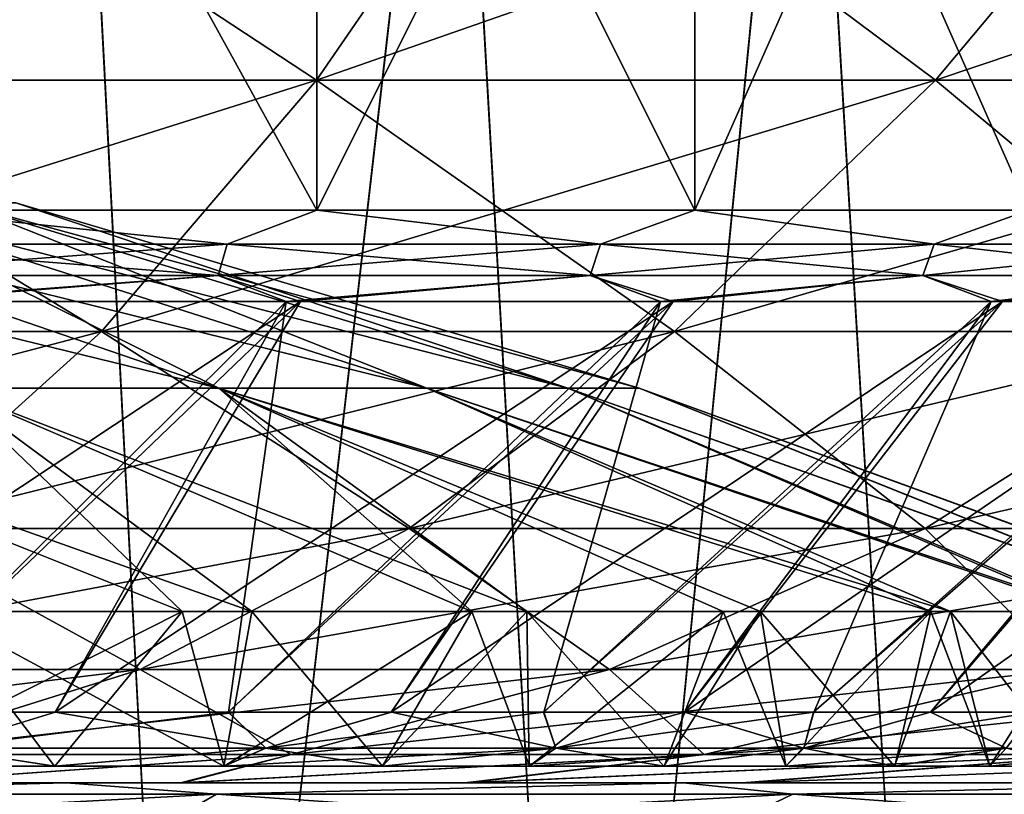
# Model space of a CAD drawing. Units: millimetres. Extents: x 0 to 380, y 0 to 162.
# Drawn here: x 212 to 220, y 30 to 36 of the extents above; entities that cross this region are included whole.
import ezdxf

# ---------------------------------------------------------------- set-up
doc = ezdxf.new("R2010")
doc.units = ezdxf.units.MM
doc.header["$LTSCALE"] = 65.185185
for name, color, linetype in [('10', 7, 'CONTINUOUS'), ('11', 7, 'CONTINUOUS'), ('15', 7, 'CONTINUOUS'), ('16', 7, 'CONTINUOUS'), ('17', 7, 'CONTINUOUS'), ('18', 7, 'CONTINUOUS'), ('22', 7, 'CONTINUOUS'), ('31', 7, 'CONTINUOUS'), ('4', 7, 'CONTINUOUS'), ('5', 7, 'CONTINUOUS'), ('70', 7, 'CONTINUOUS'), ('71', 7, 'CONTINUOUS'), ('9', 7, 'CONTINUOUS')]:
    doc.layers.add(name, color=color, linetype=linetype)

msp = doc.modelspace()

# ---------------------------------------------------------------- linework, layer by layer
at = {"layer": '10', "linetype": 'Continuous'}
for points in [[(210.3758, 30.5905, -268.5048), (211.909, 30.5905, -267.2272), (210.9244, 30.2886, -267.433), (210.3758, 30.5905, -268.5048)], [(211.9106, 30.5905, -217.7669), (210.3776, 30.5905, -216.4891), (210.9244, 30.2886, -217.5595), (211.9106, 30.5905, -217.7669)], [(211.909, 30.5905, -267.2272), (213.3622, 30.5905, -265.8592), (210.9244, 30.2886, -267.433), (211.909, 30.5905, -267.2272)], [(213.3622, 30.5905, -265.8592), (213.6779, 30.2886, -264.8353), (210.9244, 30.2886, -267.433), (213.3622, 30.5905, -265.8592)], [(211.9106, 30.5905, -217.7669), (210.9244, 30.2886, -217.5595), (213.6779, 30.2886, -220.1573), (211.9106, 30.5905, -217.7669)], [(213.3638, 30.5905, -219.1349), (211.9106, 30.5905, -217.7669), (213.6779, 30.2886, -220.1573), (213.3638, 30.5905, -219.1349)], [(213.3622, 30.5905, -265.8592), (214.7301, 30.5905, -264.4061), (213.6779, 30.2886, -264.8353), (213.3622, 30.5905, -265.8592)], [(214.7316, 30.5905, -220.5882), (213.3638, 30.5905, -219.1349), (213.6779, 30.2886, -220.1573), (214.7316, 30.5905, -220.5882)], [(214.7301, 30.5905, -264.4061), (216.0079, 30.5905, -262.873), (213.6779, 30.2886, -264.8353), (214.7301, 30.5905, -264.4061)], [(216.0079, 30.5905, -262.873), (216.1112, 30.2886, -261.9354), (213.6779, 30.2886, -264.8353), (216.0079, 30.5905, -262.873)], [(214.7316, 30.5905, -220.5882), (213.6779, 30.2886, -220.1573), (216.1112, 30.2886, -223.0572), (214.7316, 30.5905, -220.5882)], [(216.0093, 30.5905, -222.1214), (214.7316, 30.5905, -220.5882), (216.1112, 30.2886, -223.0572), (216.0093, 30.5905, -222.1214)], [(216.0079, 30.5905, -262.873), (217.1907, 30.5905, -261.2655), (216.1112, 30.2886, -261.9354), (216.0079, 30.5905, -262.873)], [(217.192, 30.5905, -223.7289), (216.0093, 30.5905, -222.1214), (216.1112, 30.2886, -223.0572), (217.192, 30.5905, -223.7289)], [(217.1907, 30.5905, -261.2655), (218.2743, 30.5905, -259.5896), (216.1112, 30.2886, -261.9354), (217.1907, 30.5905, -261.2655)], [(218.2743, 30.5905, -259.5896), (218.1914, 30.2886, -258.7726), (216.1112, 30.2886, -261.9354), (218.2743, 30.5905, -259.5896)], [(217.192, 30.5905, -223.7289), (216.1112, 30.2886, -223.0572), (218.1914, 30.2886, -226.22), (217.192, 30.5905, -223.7289)], [(218.2755, 30.5905, -225.4049), (217.192, 30.5905, -223.7289), (218.1914, 30.2886, -226.22), (218.2755, 30.5905, -225.4049)], [(218.2743, 30.5905, -259.5896), (219.2548, 30.5905, -257.8513), (218.1914, 30.2886, -258.7726), (218.2743, 30.5905, -259.5896)], [(219.2548, 30.5905, -257.8513), (220.1285, 30.5905, -256.0569), (218.1914, 30.2886, -258.7726), (219.2548, 30.5905, -257.8513)], [(220.1285, 30.5905, -256.0569), (219.8904, 30.2886, -255.3897), (218.1914, 30.2886, -258.7726), (220.1285, 30.5905, -256.0569)], [(219.2558, 30.5905, -227.1433), (218.2755, 30.5905, -225.4049), (218.1914, 30.2886, -226.22), (219.2558, 30.5905, -227.1433)], [(219.2558, 30.5905, -227.1433), (218.1914, 30.2886, -226.22), (219.8904, 30.2886, -229.6028), (219.2558, 30.5905, -227.1433)], [(220.1294, 30.5905, -228.9377), (219.2558, 30.5905, -227.1433), (219.8904, 30.2886, -229.6028), (220.1294, 30.5905, -228.9377)], [(211.9051, 30.1372, -265.8236), (210.3972, 30.1372, -267.153), (210.9244, 30.2886, -267.433), (211.9051, 30.1372, -265.8236)], [(210.3989, 30.1372, -217.8409), (211.9067, 30.1372, -219.1704), (210.9244, 30.2886, -217.5595), (210.3989, 30.1372, -217.8409)], [(213.6779, 30.2886, -264.8353), (211.9051, 30.1372, -265.8236), (210.9244, 30.2886, -267.433), (213.6779, 30.2886, -264.8353)], [(210.9244, 30.2886, -217.5595), (211.9067, 30.1372, -219.1704), (213.6779, 30.2886, -220.1573), (210.9244, 30.2886, -217.5595)], [(213.3266, 30.1372, -264.4022), (211.9051, 30.1372, -265.8236), (213.6779, 30.2886, -264.8353), (213.3266, 30.1372, -264.4022)], [(211.9067, 30.1372, -219.1704), (213.3281, 30.1372, -220.5919), (213.6779, 30.2886, -220.1573), (211.9067, 30.1372, -219.1704)], [(214.656, 30.1372, -262.8943), (213.3266, 30.1372, -264.4022), (216.1112, 30.2886, -261.9354), (214.656, 30.1372, -262.8943)], [(216.1112, 30.2886, -261.9354), (213.3266, 30.1372, -264.4022), (213.6779, 30.2886, -264.8353), (216.1112, 30.2886, -261.9354)], [(213.3281, 30.1372, -220.5919), (214.6574, 30.1372, -222.0999), (213.6779, 30.2886, -220.1573), (213.3281, 30.1372, -220.5919)], [(213.6779, 30.2886, -220.1573), (214.6574, 30.1372, -222.0999), (216.1112, 30.2886, -223.0572), (213.6779, 30.2886, -220.1573)], [(215.8882, 30.1372, -261.3059), (214.656, 30.1372, -262.8943), (216.1112, 30.2886, -261.9354), (215.8882, 30.1372, -261.3059)], [(214.6574, 30.1372, -222.0999), (215.8894, 30.1372, -223.6884), (216.1112, 30.2886, -223.0572), (214.6574, 30.1372, -222.0999)], [(217.0181, 30.1372, -259.6433), (215.8882, 30.1372, -261.3059), (218.1914, 30.2886, -258.7726), (217.0181, 30.1372, -259.6433)], [(218.1914, 30.2886, -258.7726), (215.8882, 30.1372, -261.3059), (216.1112, 30.2886, -261.9354), (218.1914, 30.2886, -258.7726)], [(215.8894, 30.1372, -223.6884), (217.0193, 30.1372, -225.3511), (216.1112, 30.2886, -223.0572), (215.8894, 30.1372, -223.6884)], [(216.1112, 30.2886, -223.0572), (217.0193, 30.1372, -225.3511), (218.1914, 30.2886, -226.22), (216.1112, 30.2886, -223.0572)], [(218.0415, 30.1372, -257.913), (217.0181, 30.1372, -259.6433), (218.1914, 30.2886, -258.7726), (218.0415, 30.1372, -257.913)], [(217.0193, 30.1372, -225.3511), (218.0425, 30.1372, -227.0814), (218.1914, 30.2886, -226.22), (217.0193, 30.1372, -225.3511)], [(218.9541, 30.1372, -256.1219), (218.0415, 30.1372, -257.913), (219.8904, 30.2886, -255.3897), (218.9541, 30.1372, -256.1219)], [(219.8904, 30.2886, -255.3897), (218.0415, 30.1372, -257.913), (218.1914, 30.2886, -258.7726), (219.8904, 30.2886, -255.3897)], [(218.0425, 30.1372, -227.0814), (218.9551, 30.1372, -228.8726), (218.1914, 30.2886, -226.22), (218.0425, 30.1372, -227.0814)], [(218.1914, 30.2886, -226.22), (218.9551, 30.1372, -228.8726), (219.8904, 30.2886, -229.6028), (218.1914, 30.2886, -226.22)], [(219.7525, 30.1372, -254.277), (218.9541, 30.1372, -256.1219), (219.8904, 30.2886, -255.3897), (219.7525, 30.1372, -254.277)], [(218.9551, 30.1372, -228.8726), (219.7533, 30.1372, -230.7176), (219.8904, 30.2886, -229.6028), (218.9551, 30.1372, -228.8726)], [(220.4335, 30.1372, -252.3857), (219.7525, 30.1372, -254.277), (221.1851, 30.2886, -251.8325), (220.4335, 30.1372, -252.3857)], [(221.1851, 30.2886, -251.8325), (219.7525, 30.1372, -254.277), (219.8904, 30.2886, -255.3897), (221.1851, 30.2886, -251.8325)], [(219.7533, 30.1372, -230.7176), (220.4342, 30.1372, -232.609), (219.8904, 30.2886, -229.6028), (219.7533, 30.1372, -230.7176)]]:
    msp.add_3dface(points, dxfattribs=at)
at = {"layer": '11', "linetype": 'Continuous'}
for points in [[(212.9749, 31.4372, -220.2218), (210.3989, 30.1372, -217.8409), (210.2586, 31.4372, -217.7256), (212.9749, 31.4372, -220.2218)], [(210.3972, 30.1372, -267.153), (211.9051, 30.1372, -265.8236), (210.9167, 31.4372, -266.7139), (210.3972, 30.1372, -267.153)], [(211.9067, 30.1372, -219.1704), (210.3989, 30.1372, -217.8409), (212.9749, 31.4372, -220.2218), (211.9067, 30.1372, -219.1704)], [(211.9051, 30.1372, -265.8236), (213.3266, 30.1372, -264.4022), (210.9167, 31.4372, -266.7139), (211.9051, 30.1372, -265.8236)], [(210.9167, 31.4372, -266.7139), (213.3266, 30.1372, -264.4022), (213.5594, 31.4372, -264.1516), (210.9167, 31.4372, -266.7139)], [(213.3281, 30.1372, -220.5919), (211.9067, 30.1372, -219.1704), (212.9749, 31.4372, -220.2218), (213.3281, 30.1372, -220.5919)], [(215.4059, 31.4372, -223.0402), (213.3281, 30.1372, -220.5919), (212.9749, 31.4372, -220.2218), (215.4059, 31.4372, -223.0402)], [(213.3266, 30.1372, -264.4022), (214.656, 30.1372, -262.8943), (213.5594, 31.4372, -264.1516), (213.3266, 30.1372, -264.4022)], [(214.6574, 30.1372, -222.0999), (213.3281, 30.1372, -220.5919), (215.4059, 31.4372, -223.0402), (214.6574, 30.1372, -222.0999)], [(213.5594, 31.4372, -264.1516), (214.656, 30.1372, -262.8943), (215.8686, 31.4372, -261.3328), (213.5594, 31.4372, -264.1516)], [(214.656, 30.1372, -262.8943), (215.8882, 30.1372, -261.3059), (215.8686, 31.4372, -261.3328), (214.656, 30.1372, -262.8943)], [(215.8894, 30.1372, -223.6884), (214.6574, 30.1372, -222.0999), (215.4059, 31.4372, -223.0402), (215.8894, 30.1372, -223.6884)], [(217.5142, 31.4372, -226.157), (215.8894, 30.1372, -223.6884), (215.4059, 31.4372, -223.0402), (217.5142, 31.4372, -226.157)], [(215.8882, 30.1372, -261.3059), (217.0181, 30.1372, -259.6433), (215.8686, 31.4372, -261.3328), (215.8882, 30.1372, -261.3059)], [(215.8686, 31.4372, -261.3328), (217.0181, 30.1372, -259.6433), (217.8289, 31.4372, -258.2934), (215.8686, 31.4372, -261.3328)], [(217.0193, 30.1372, -225.3511), (215.8894, 30.1372, -223.6884), (217.5142, 31.4372, -226.157), (217.0193, 30.1372, -225.3511)], [(217.0181, 30.1372, -259.6433), (218.0415, 30.1372, -257.913), (217.8289, 31.4372, -258.2934), (217.0181, 30.1372, -259.6433)], [(218.0425, 30.1372, -227.0814), (217.0193, 30.1372, -225.3511), (217.5142, 31.4372, -226.157), (218.0425, 30.1372, -227.0814)], [(219.2574, 31.4372, -229.5345), (218.0425, 30.1372, -227.0814), (217.5142, 31.4372, -226.157), (219.2574, 31.4372, -229.5345)], [(218.0415, 30.1372, -257.913), (218.9541, 30.1372, -256.1219), (217.8289, 31.4372, -258.2934), (218.0415, 30.1372, -257.913)], [(217.8289, 31.4372, -258.2934), (218.9541, 30.1372, -256.1219), (219.4226, 31.4372, -255.0785), (217.8289, 31.4372, -258.2934)], [(218.9551, 30.1372, -228.8726), (218.0425, 30.1372, -227.0814), (219.2574, 31.4372, -229.5345), (218.9551, 30.1372, -228.8726)], [(218.9541, 30.1372, -256.1219), (219.7525, 30.1372, -254.277), (219.4226, 31.4372, -255.0785), (218.9541, 30.1372, -256.1219)], [(219.7533, 30.1372, -230.7176), (218.9551, 30.1372, -228.8726), (219.2574, 31.4372, -229.5345), (219.7533, 30.1372, -230.7176)], [(220.5744, 31.4372, -233.0513), (219.7533, 30.1372, -230.7176), (219.2574, 31.4372, -229.5345), (220.5744, 31.4372, -233.0513)], [(219.7525, 30.1372, -254.277), (220.4335, 30.1372, -252.3857), (219.4226, 31.4372, -255.0785), (219.7525, 30.1372, -254.277)], [(219.4226, 31.4372, -255.0785), (220.4335, 30.1372, -252.3857), (220.6295, 31.4372, -251.761), (219.4226, 31.4372, -255.0785)], [(220.4342, 30.1372, -232.609), (219.7533, 30.1372, -230.7176), (220.5744, 31.4372, -233.0513), (220.4342, 30.1372, -232.609)]]:
    msp.add_3dface(points, dxfattribs=at)
at = {"layer": '15', "linetype": 'Continuous'}
for points in [[(211.0209, 33.308, -259.2597), (213.2845, 33.308, -255.9395), (206.9191, 34.8641, -255.9887), (211.0209, 33.308, -259.2597)], [(206.9191, 34.8641, -255.9887), (213.2845, 33.308, -255.9395), (208.7411, 34.8641, -253.3164), (206.9191, 34.8641, -255.9887)], [(213.2845, 33.308, -255.9395), (215.0281, 33.308, -252.319), (208.7411, 34.8641, -253.3164), (213.2845, 33.308, -255.9395)], [(208.7411, 34.8641, -253.3164), (215.0281, 33.308, -252.319), (210.1444, 34.8641, -250.4023), (208.7411, 34.8641, -253.3164)], [(213.2845, 33.308, -229.053), (211.0209, 33.308, -225.7328), (208.7411, 34.8641, -231.6762), (213.2845, 33.308, -229.053)], [(210.1444, 34.8641, -234.5902), (213.2845, 33.308, -229.053), (208.7411, 34.8641, -231.6762), (210.1444, 34.8641, -234.5902)], [(215.0281, 33.308, -252.319), (216.2125, 33.308, -248.4791), (210.1444, 34.8641, -250.4023), (215.0281, 33.308, -252.319)], [(210.1444, 34.8641, -250.4023), (216.2125, 33.308, -248.4791), (211.0977, 34.8641, -247.3117), (210.1444, 34.8641, -250.4023)], [(215.0281, 33.308, -232.6735), (213.2845, 33.308, -229.053), (210.1444, 34.8641, -234.5902), (215.0281, 33.308, -232.6735)], [(211.0977, 34.8641, -237.6809), (215.0281, 33.308, -232.6735), (210.1444, 34.8641, -234.5902), (211.0977, 34.8641, -237.6809)], [(216.2125, 33.308, -248.4791), (216.8114, 33.308, -244.5055), (211.0977, 34.8641, -247.3117), (216.2125, 33.308, -248.4791)], [(211.0977, 34.8641, -247.3117), (216.8114, 33.308, -244.5055), (211.5798, 34.8641, -244.1134), (211.0977, 34.8641, -247.3117)], [(216.2125, 33.308, -236.5135), (215.0281, 33.308, -232.6735), (211.0977, 34.8641, -237.6809), (216.2125, 33.308, -236.5135)], [(211.5798, 34.8641, -240.8791), (216.2125, 33.308, -236.5135), (211.0977, 34.8641, -237.6809), (211.5798, 34.8641, -240.8791)], [(216.8114, 33.308, -244.5055), (216.8114, 33.308, -240.4871), (211.5798, 34.8641, -244.1134), (216.8114, 33.308, -244.5055)], [(216.8114, 33.308, -240.4871), (216.2125, 33.308, -236.5135), (211.5798, 34.8641, -240.8791), (216.8114, 33.308, -240.4871)], [(211.5798, 34.8641, -244.1134), (216.8114, 33.308, -240.4871), (211.5798, 34.8641, -240.8791), (211.5798, 34.8641, -244.1134)], [(210.9167, 31.4372, -266.7139), (213.5594, 31.4372, -264.1516), (208.2876, 33.308, -262.2055), (210.9167, 31.4372, -266.7139)], [(208.2876, 33.308, -262.2055), (213.5594, 31.4372, -264.1516), (211.0209, 33.308, -259.2597), (208.2876, 33.308, -262.2055)], [(212.9749, 31.4372, -220.2218), (210.2586, 31.4372, -217.7256), (208.2876, 33.308, -222.7871), (212.9749, 31.4372, -220.2218)], [(211.0209, 33.308, -225.7328), (212.9749, 31.4372, -220.2218), (208.2876, 33.308, -222.7871), (211.0209, 33.308, -225.7328)], [(213.5594, 31.4372, -264.1516), (215.8686, 31.4372, -261.3328), (211.0209, 33.308, -259.2597), (213.5594, 31.4372, -264.1516)], [(211.0209, 33.308, -259.2597), (215.8686, 31.4372, -261.3328), (213.2845, 33.308, -255.9395), (211.0209, 33.308, -259.2597)], [(215.4059, 31.4372, -223.0402), (212.9749, 31.4372, -220.2218), (211.0209, 33.308, -225.7328), (215.4059, 31.4372, -223.0402)], [(213.2845, 33.308, -229.053), (215.4059, 31.4372, -223.0402), (211.0209, 33.308, -225.7328), (213.2845, 33.308, -229.053)], [(215.8686, 31.4372, -261.3328), (217.8289, 31.4372, -258.2934), (213.2845, 33.308, -255.9395), (215.8686, 31.4372, -261.3328)], [(217.8289, 31.4372, -258.2934), (219.4226, 31.4372, -255.0785), (213.2845, 33.308, -255.9395), (217.8289, 31.4372, -258.2934)], [(213.2845, 33.308, -255.9395), (219.4226, 31.4372, -255.0785), (215.0281, 33.308, -252.319), (213.2845, 33.308, -255.9395)], [(219.2574, 31.4372, -229.5345), (217.5142, 31.4372, -226.157), (213.2845, 33.308, -229.053), (219.2574, 31.4372, -229.5345)], [(215.0281, 33.308, -232.6735), (219.2574, 31.4372, -229.5345), (213.2845, 33.308, -229.053), (215.0281, 33.308, -232.6735)], [(217.5142, 31.4372, -226.157), (215.4059, 31.4372, -223.0402), (213.2845, 33.308, -229.053), (217.5142, 31.4372, -226.157)], [(219.4226, 31.4372, -255.0785), (220.6295, 31.4372, -251.761), (215.0281, 33.308, -252.319), (219.4226, 31.4372, -255.0785)], [(215.0281, 33.308, -252.319), (220.6295, 31.4372, -251.761), (216.2125, 33.308, -248.4791), (215.0281, 33.308, -252.319)], [(220.5744, 31.4372, -233.0513), (219.2574, 31.4372, -229.5345), (215.0281, 33.308, -232.6735), (220.5744, 31.4372, -233.0513)], [(216.2125, 33.308, -236.5135), (220.5744, 31.4372, -233.0513), (215.0281, 33.308, -232.6735), (216.2125, 33.308, -236.5135)], [(220.6295, 31.4372, -251.761), (221.5044, 31.4372, -248.1064), (216.2125, 33.308, -248.4791), (220.6295, 31.4372, -251.761)], [(216.2125, 33.308, -248.4791), (221.5044, 31.4372, -248.1064), (216.8114, 33.308, -244.5055), (216.2125, 33.308, -248.4791)], [(221.5113, 31.4372, -236.9253), (220.5744, 31.4372, -233.0513), (216.2125, 33.308, -236.5135), (221.5113, 31.4372, -236.9253)], [(216.8114, 33.308, -240.4871), (221.5113, 31.4372, -236.9253), (216.2125, 33.308, -236.5135), (216.8114, 33.308, -240.4871)], [(221.5044, 31.4372, -248.1064), (221.9411, 31.4372, -244.4369), (216.8114, 33.308, -244.5055), (221.5044, 31.4372, -248.1064)], [(221.9411, 31.4372, -244.4369), (221.9504, 31.4372, -240.7159), (216.8114, 33.308, -244.5055), (221.9411, 31.4372, -244.4369)], [(221.9504, 31.4372, -240.7159), (221.5113, 31.4372, -236.9253), (216.8114, 33.308, -240.4871), (221.9504, 31.4372, -240.7159)], [(216.8114, 33.308, -244.5055), (221.9504, 31.4372, -240.7159), (216.8114, 33.308, -240.4871), (216.8114, 33.308, -244.5055)]]:
    msp.add_3dface(points, dxfattribs=at)
at = {"layer": '16', "linetype": 'Continuous'}
for points in [[(212.0024, 30, -303.2938), (206.6387, 30, -304.9738), (210.534, 30, -349.7373), (212.0024, 30, -303.2938)], [(212.9827, 30, -348.7558), (212.0024, 30, -303.2938), (210.534, 30, -349.7373), (212.9827, 30, -348.7558)], [(217.1799, 30, -301.1612), (212.0024, 30, -303.2938), (215.3781, 30, -347.6686), (217.1799, 30, -301.1612)], [(215.3781, 30, -347.6686), (212.0024, 30, -303.2938), (212.9827, 30, -348.7558), (215.3781, 30, -347.6686)], [(217.7152, 30, -346.4765), (217.1799, 30, -301.1612), (215.3781, 30, -347.6686), (217.7152, 30, -346.4765)], [(222.177, 30, -298.5769), (217.1799, 30, -301.1612), (220.0083, 30, -345.1729), (222.177, 30, -298.5769)], [(220.0083, 30, -345.1729), (217.1799, 30, -301.1612), (217.7152, 30, -346.4765), (220.0083, 30, -345.1729)]]:
    msp.add_3dface(points, dxfattribs=at)
at = {"layer": '17', "linetype": 'Continuous'}
for points in [[(206.6395, 30, -180.019), (212.0032, 30, -181.6991), (208.0512, 30, -134.3859), (206.6395, 30, -180.019)], [(208.0512, 30, -134.3859), (212.0032, 30, -181.6991), (210.5264, 30, -135.252), (208.0512, 30, -134.3859)], [(210.5264, 30, -135.252), (212.0032, 30, -181.6991), (212.9632, 30, -136.2282), (210.5264, 30, -135.252)], [(212.0032, 30, -181.6991), (217.1806, 30, -183.8316), (212.9632, 30, -136.2282), (212.0032, 30, -181.6991)], [(212.9632, 30, -136.2282), (217.1806, 30, -183.8316), (215.3471, 30, -137.309), (212.9632, 30, -136.2282)], [(215.3471, 30, -137.309), (217.1806, 30, -183.8316), (217.6736, 30, -138.4936), (215.3471, 30, -137.309)], [(217.1806, 30, -183.8316), (222.1776, 30, -186.416), (217.6736, 30, -138.4936), (217.1806, 30, -183.8316)], [(217.6736, 30, -138.4936), (222.1776, 30, -186.416), (219.956, 30, -139.788), (217.6736, 30, -138.4936)]]:
    msp.add_3dface(points, dxfattribs=at)
at = {"layer": '18', "linetype": 'Continuous'}
for points in [[(206.6387, 30, -304.9738), (212.0024, 30, -303.2938), (208.2652, 29.9027, -303.0674), (206.6387, 30, -304.9738)], [(208.2652, 29.9027, -303.0674), (212.0024, 30, -303.2938), (213.2639, 29.9027, -301.3288), (208.2652, 29.9027, -303.0674)], [(212.0024, 30, -303.2938), (217.1799, 30, -301.1612), (213.2639, 29.9027, -301.3288), (212.0024, 30, -303.2938)], [(213.2639, 29.9027, -301.3288), (217.1799, 30, -301.1612), (218.0999, 29.9027, -299.1785), (213.2639, 29.9027, -301.3288)], [(217.1799, 30, -301.1612), (222.177, 30, -298.5769), (218.0999, 29.9027, -299.1785), (217.1799, 30, -301.1612)], [(218.0999, 29.9027, -299.1785), (222.177, 30, -298.5769), (222.7392, 29.9027, -296.6316), (218.0999, 29.9027, -299.1785)], [(208.2652, 29.9027, -303.0674), (213.2639, 29.9027, -301.3288), (207.8708, 29.6122, -301.7596), (208.2652, 29.9027, -303.0674)], [(213.2639, 29.9027, -301.3288), (212.7616, 29.6122, -300.0586), (207.8708, 29.6122, -301.7596), (213.2639, 29.9027, -301.3288)], [(213.2639, 29.9027, -301.3288), (218.0999, 29.9027, -299.1785), (212.7616, 29.6122, -300.0586), (213.2639, 29.9027, -301.3288)], [(218.0999, 29.9027, -299.1785), (217.4932, 29.6122, -297.9547), (212.7616, 29.6122, -300.0586), (218.0999, 29.9027, -299.1785)], [(218.0999, 29.9027, -299.1785), (222.7392, 29.9027, -296.6316), (217.4932, 29.6122, -297.9547), (218.0999, 29.9027, -299.1785)], [(222.7392, 29.9027, -296.6316), (222.0323, 29.6122, -295.4627), (217.4932, 29.6122, -297.9547), (222.7392, 29.9027, -296.6316)]]:
    msp.add_3dface(points, dxfattribs=at)
at = {"layer": '22', "linetype": 'Continuous'}
for points in [[(206.6395, 30, -180.019), (208.2652, 29.9027, -181.9251), (212.0032, 30, -181.6991), (206.6395, 30, -180.019)], [(208.2652, 29.9027, -181.9251), (213.2639, 29.9027, -183.6637), (212.0032, 30, -181.6991), (208.2652, 29.9027, -181.9251)], [(212.0032, 30, -181.6991), (213.2639, 29.9027, -183.6637), (217.1806, 30, -183.8316), (212.0032, 30, -181.6991)], [(213.2639, 29.9027, -183.6637), (218.0999, 29.9027, -185.814), (217.1806, 30, -183.8316), (213.2639, 29.9027, -183.6637)], [(217.1806, 30, -183.8316), (218.0999, 29.9027, -185.814), (222.1776, 30, -186.416), (217.1806, 30, -183.8316)], [(218.0999, 29.9027, -185.814), (222.7391, 29.9027, -188.361), (222.1776, 30, -186.416), (218.0999, 29.9027, -185.814)], [(208.2652, 29.9027, -181.9251), (207.8708, 29.6122, -183.233), (212.7616, 29.6122, -184.934), (208.2652, 29.9027, -181.9251)], [(213.2639, 29.9027, -183.6637), (208.2652, 29.9027, -181.9251), (212.7616, 29.6122, -184.934), (213.2639, 29.9027, -183.6637)], [(213.2639, 29.9027, -183.6637), (212.7616, 29.6122, -184.934), (217.4932, 29.6122, -187.0379), (213.2639, 29.9027, -183.6637)], [(218.0999, 29.9027, -185.814), (213.2639, 29.9027, -183.6637), (217.4932, 29.6122, -187.0379), (218.0999, 29.9027, -185.814)], [(218.0999, 29.9027, -185.814), (217.4932, 29.6122, -187.0379), (222.0323, 29.6122, -189.5299), (218.0999, 29.9027, -185.814)], [(222.7391, 29.9027, -188.361), (218.0999, 29.9027, -185.814), (222.0323, 29.6122, -189.5299), (222.7391, 29.9027, -188.361)]]:
    msp.add_3dface(points, dxfattribs=at)
at = {"layer": '31', "linetype": 'Continuous'}
for points in [[(208.6833, 41.0019, -205.4398), (212.0585, 41.0019, -207.3442), (209.563, 22, -205.8965), (208.6833, 41.0019, -205.4398)], [(212.0625, 41.0019, -277.6459), (208.6873, 41.0019, -279.5508), (209.563, 22, -279.096), (212.0625, 41.0019, -277.6459)], [(213.0562, 22, -277.0023), (212.0625, 41.0019, -277.6459), (209.563, 22, -279.096), (213.0562, 22, -277.0023)], [(209.563, 22, -205.8965), (212.0585, 41.0019, -207.3442), (213.0562, 22, -207.9903), (209.563, 22, -205.8965)], [(212.0585, 41.0019, -207.3442), (215.2415, 41.0019, -209.5552), (213.0562, 22, -207.9903), (212.0585, 41.0019, -207.3442)], [(215.2452, 41.0019, -275.4346), (212.0625, 41.0019, -277.6459), (213.0562, 22, -277.0023), (215.2452, 41.0019, -275.4346)], [(216.3273, 22, -274.5762), (215.2452, 41.0019, -275.4346), (213.0562, 22, -277.0023), (216.3273, 22, -274.5762)], [(213.0562, 22, -207.9903), (215.2415, 41.0019, -209.5552), (216.3273, 22, -210.4163), (213.0562, 22, -207.9903)], [(215.2415, 41.0019, -209.5552), (218.2044, 41.0019, -212.0536), (216.3273, 22, -210.4163), (215.2415, 41.0019, -209.5552)], [(218.2077, 41.0019, -272.936), (215.2452, 41.0019, -275.4346), (216.3273, 22, -274.5762), (218.2077, 41.0019, -272.936)], [(219.3449, 22, -271.8412), (218.2077, 41.0019, -272.936), (216.3273, 22, -274.5762), (219.3449, 22, -271.8412)], [(216.3273, 22, -210.4163), (218.2044, 41.0019, -212.0536), (219.3449, 22, -213.1513), (216.3273, 22, -210.4163)], [(218.2044, 41.0019, -212.0536), (220.9214, 41.0019, -214.8175), (219.3449, 22, -213.1513), (218.2044, 41.0019, -212.0536)], [(220.9241, 41.0019, -270.1721), (218.2077, 41.0019, -272.936), (219.3449, 22, -271.8412), (220.9241, 41.0019, -270.1721)], [(222.0799, 22, -268.8236), (220.9241, 41.0019, -270.1721), (219.3449, 22, -271.8412), (222.0799, 22, -268.8236)], [(219.3449, 22, -213.1513), (220.9214, 41.0019, -214.8175), (222.0799, 22, -216.169), (219.3449, 22, -213.1513)]]:
    msp.add_3dface(points, dxfattribs=at)
at = {"layer": '4', "linetype": 'Continuous'}
for points in [[(210.6066, 41.1372, -273.8271), (214.1045, 41.1372, -271.2229), (210.6066, 34.8032, -273.8271), (210.6066, 41.1372, -273.8271)], [(210.6066, 34.8032, -273.8271), (214.1045, 41.1372, -271.2229), (214.1045, 34.8032, -271.2229), (210.6066, 34.8032, -273.8271)], [(214.1045, 41.1372, -213.7696), (210.6066, 41.1372, -211.1655), (214.1045, 34.8032, -213.7696), (214.1045, 41.1372, -213.7696)], [(214.1045, 34.8032, -213.7696), (210.6066, 41.1372, -211.1655), (210.6066, 34.8032, -211.1655), (214.1045, 34.8032, -213.7696)], [(214.1045, 41.1372, -271.2229), (217.2765, 41.1372, -268.2303), (214.1045, 34.8032, -271.2229), (214.1045, 41.1372, -271.2229)], [(214.1045, 34.8032, -271.2229), (217.2765, 41.1372, -268.2303), (217.2765, 34.8032, -268.2303), (214.1045, 34.8032, -271.2229)], [(217.2765, 41.1372, -216.7622), (214.1045, 41.1372, -213.7696), (217.2765, 34.8032, -216.7622), (217.2765, 41.1372, -216.7622)], [(217.2765, 34.8032, -216.7622), (214.1045, 41.1372, -213.7696), (214.1045, 34.8032, -213.7696), (217.2765, 34.8032, -216.7622)], [(217.2765, 41.1372, -268.2303), (220.0796, 41.1372, -264.8897), (217.2765, 34.8032, -268.2303), (217.2765, 41.1372, -268.2303)], [(217.2765, 34.8032, -268.2303), (220.0796, 41.1372, -264.8897), (220.0796, 34.8032, -264.8897), (217.2765, 34.8032, -268.2303)], [(220.0796, 41.1372, -220.1028), (217.2765, 41.1372, -216.7622), (220.0796, 34.8032, -220.1028), (220.0796, 41.1372, -220.1028)], [(220.0796, 34.8032, -220.1028), (217.2765, 41.1372, -216.7622), (217.2765, 34.8032, -216.7622), (220.0796, 34.8032, -220.1028)]]:
    msp.add_3dface(points, dxfattribs=at)
at = {"layer": '5', "linetype": 'Continuous'}
for points in [[(209.9289, 34.5165, -274.2129), (210.6066, 34.8032, -273.8271), (213.3547, 34.5165, -271.7822), (209.9289, 34.5165, -274.2129)], [(213.3547, 34.5165, -213.2104), (210.6066, 34.8032, -211.1655), (209.9289, 34.5165, -210.7797), (213.3547, 34.5165, -213.2104)], [(210.6066, 34.8032, -273.8271), (214.1045, 34.8032, -271.2229), (213.3547, 34.5165, -271.7822), (210.6066, 34.8032, -273.8271)], [(214.1045, 34.8032, -213.7696), (210.6066, 34.8032, -211.1655), (213.3547, 34.5165, -213.2104), (214.1045, 34.8032, -213.7696)], [(213.3547, 34.5165, -271.7822), (214.1045, 34.8032, -271.2229), (216.4868, 34.5165, -268.9831), (213.3547, 34.5165, -271.7822)], [(216.4868, 34.5165, -216.0094), (214.1045, 34.8032, -213.7696), (213.3547, 34.5165, -213.2104), (216.4868, 34.5165, -216.0094)], [(214.1045, 34.8032, -271.2229), (217.2765, 34.8032, -268.2303), (216.4868, 34.5165, -268.9831), (214.1045, 34.8032, -271.2229)], [(217.2765, 34.8032, -216.7622), (214.1045, 34.8032, -213.7696), (216.4868, 34.5165, -216.0094), (217.2765, 34.8032, -216.7622)], [(216.4868, 34.5165, -268.9831), (217.2765, 34.8032, -268.2303), (219.2859, 34.5165, -265.851), (216.4868, 34.5165, -268.9831)], [(219.2859, 34.5165, -219.1416), (217.2765, 34.8032, -216.7622), (216.4868, 34.5165, -216.0094), (219.2859, 34.5165, -219.1416)], [(217.2765, 34.8032, -268.2303), (220.0796, 34.8032, -264.8897), (219.2859, 34.5165, -265.851), (217.2765, 34.8032, -268.2303)], [(220.0796, 34.8032, -220.1028), (217.2765, 34.8032, -216.7622), (219.2859, 34.5165, -219.1416), (220.0796, 34.8032, -220.1028)], [(219.2859, 34.5165, -265.851), (220.0796, 34.8032, -264.8897), (221.7166, 34.5165, -262.4252), (219.2859, 34.5165, -265.851)], [(221.7166, 34.5165, -222.5674), (220.0796, 34.8032, -220.1028), (219.2859, 34.5165, -219.1416), (221.7166, 34.5165, -222.5674)], [(209.9289, 34.5165, -274.2129), (213.3547, 34.5165, -271.7822), (209.8637, 34.2537, -274.1092), (209.9289, 34.5165, -274.2129)], [(213.3547, 34.5165, -271.7822), (213.2783, 34.2537, -271.6864), (209.8637, 34.2537, -274.1092), (213.3547, 34.5165, -271.7822)], [(209.9289, 34.5165, -210.7797), (209.8637, 34.2537, -210.8834), (213.2783, 34.2537, -213.3062), (209.9289, 34.5165, -210.7797)], [(213.3547, 34.5165, -213.2104), (209.9289, 34.5165, -210.7797), (213.2783, 34.2537, -213.3062), (213.3547, 34.5165, -213.2104)], [(213.3547, 34.5165, -271.7822), (216.4868, 34.5165, -268.9831), (213.2783, 34.2537, -271.6864), (213.3547, 34.5165, -271.7822)], [(216.4868, 34.5165, -268.9831), (216.4002, 34.2537, -268.8965), (213.2783, 34.2537, -271.6864), (216.4868, 34.5165, -268.9831)], [(213.3547, 34.5165, -213.2104), (213.2783, 34.2537, -213.3062), (216.4002, 34.2537, -216.0961), (213.3547, 34.5165, -213.2104)], [(216.4868, 34.5165, -216.0094), (213.3547, 34.5165, -213.2104), (216.4002, 34.2537, -216.0961), (216.4868, 34.5165, -216.0094)], [(216.4868, 34.5165, -268.9831), (219.2859, 34.5165, -265.851), (216.4002, 34.2537, -268.8965), (216.4868, 34.5165, -268.9831)], [(219.2859, 34.5165, -265.851), (219.1901, 34.2537, -265.7746), (216.4002, 34.2537, -268.8965), (219.2859, 34.5165, -265.851)], [(216.4868, 34.5165, -216.0094), (216.4002, 34.2537, -216.0961), (219.1901, 34.2537, -219.218), (216.4868, 34.5165, -216.0094)], [(219.2859, 34.5165, -219.1416), (216.4868, 34.5165, -216.0094), (219.1901, 34.2537, -219.218), (219.2859, 34.5165, -219.1416)], [(219.2859, 34.5165, -265.851), (221.7166, 34.5165, -262.4252), (219.1901, 34.2537, -265.7746), (219.2859, 34.5165, -265.851)], [(221.7166, 34.5165, -262.4252), (221.6129, 34.2537, -262.36), (219.1901, 34.2537, -265.7746), (221.7166, 34.5165, -262.4252)], [(219.2859, 34.5165, -219.1416), (219.1901, 34.2537, -219.218), (221.6129, 34.2537, -222.6326), (219.2859, 34.5165, -219.1416)], [(221.7166, 34.5165, -222.5674), (219.2859, 34.5165, -219.1416), (221.6129, 34.2537, -222.6326), (221.7166, 34.5165, -222.5674)], [(213.2783, 34.2537, -271.6864), (210.5168, 34.0375, -273.4588), (209.8637, 34.2537, -274.1092), (213.2783, 34.2537, -271.6864)], [(209.8637, 34.2537, -210.8834), (210.3863, 34.0375, -211.4477), (213.2783, 34.2537, -213.3062), (209.8637, 34.2537, -210.8834)], [(210.3863, 34.0375, -211.4477), (213.8486, 34.0375, -214.0206), (213.2783, 34.2537, -213.3062), (210.3863, 34.0375, -211.4477)], [(213.9682, 34.0375, -270.8713), (210.5168, 34.0375, -273.4588), (213.2783, 34.2537, -271.6864), (213.9682, 34.0375, -270.8713)], [(216.4002, 34.2537, -268.8965), (213.9682, 34.0375, -270.8713), (213.2783, 34.2537, -271.6864), (216.4002, 34.2537, -268.8965)], [(213.2783, 34.2537, -213.3062), (213.8486, 34.0375, -214.0206), (216.4002, 34.2537, -216.0961), (213.2783, 34.2537, -213.3062)], [(213.8486, 34.0375, -214.0206), (216.9892, 34.0375, -216.9776), (216.4002, 34.2537, -216.0961), (213.8486, 34.0375, -214.0206)], [(217.0963, 34.0375, -267.9011), (213.9682, 34.0375, -270.8713), (216.4002, 34.2537, -268.8965), (217.0963, 34.0375, -267.9011)], [(219.1901, 34.2537, -265.7746), (217.0963, 34.0375, -267.9011), (216.4002, 34.2537, -268.8965), (219.1901, 34.2537, -265.7746)], [(216.4002, 34.2537, -216.0961), (216.9892, 34.0375, -216.9776), (219.1901, 34.2537, -219.218), (216.4002, 34.2537, -216.0961)], [(216.9892, 34.0375, -216.9776), (219.7657, 34.0375, -220.2788), (219.1901, 34.2537, -219.218), (216.9892, 34.0375, -216.9776)], [(219.859, 34.0375, -264.5883), (217.0963, 34.0375, -267.9011), (219.1901, 34.2537, -265.7746), (219.859, 34.0375, -264.5883)], [(221.6129, 34.2537, -262.36), (219.859, 34.0375, -264.5883), (219.1901, 34.2537, -265.7746), (221.6129, 34.2537, -262.36)], [(219.1901, 34.2537, -219.218), (219.7657, 34.0375, -220.2788), (221.6129, 34.2537, -222.6326), (219.1901, 34.2537, -219.218)], [(219.7657, 34.0375, -220.2788), (222.1409, 34.0375, -223.8796), (221.6129, 34.2537, -222.6326), (219.7657, 34.0375, -220.2788)], [(222.2189, 34.0375, -260.9776), (219.859, 34.0375, -264.5883), (221.6129, 34.2537, -262.36), (222.2189, 34.0375, -260.9776)]]:
    msp.add_3dface(points, dxfattribs=at)
at = {"layer": '70', "linetype": 'Continuous'}
for points in [[(214.1022, 35.8934, -386.6912), (208.8282, 35.8934, -387.9176), (215.8659, 38.455, -393.401), (214.1022, 35.8934, -386.6912)], [(215.8659, 38.455, -393.401), (208.8282, 35.8934, -387.9176), (210.206, 38.455, -394.7172), (215.8659, 38.455, -393.401)], [(219.2976, 35.8934, -385.1657), (214.1022, 35.8934, -386.6912), (221.4415, 38.455, -391.7639), (219.2976, 35.8934, -385.1657)], [(221.4415, 38.455, -391.7639), (214.1022, 35.8934, -386.6912), (215.8659, 38.455, -393.401), (221.4415, 38.455, -391.7639)], [(224.3975, 35.8934, -383.3461), (219.2976, 35.8934, -385.1657), (226.9146, 38.455, -389.8111), (224.3975, 35.8934, -383.3461)], [(226.9146, 38.455, -389.8111), (219.2976, 35.8934, -385.1657), (221.4415, 38.455, -391.7639), (226.9146, 38.455, -389.8111)], [(212.3003, 33.7831, -379.836), (207.4206, 33.7831, -380.9707), (214.1022, 35.8934, -386.6912), (212.3003, 33.7831, -379.836)], [(214.1022, 35.8934, -386.6912), (207.4206, 33.7831, -380.9707), (208.8282, 35.8934, -387.9176), (214.1022, 35.8934, -386.6912)], [(217.1073, 33.7831, -378.4245), (212.3003, 33.7831, -379.836), (219.2976, 35.8934, -385.1657), (217.1073, 33.7831, -378.4245)], [(219.2976, 35.8934, -385.1657), (212.3003, 33.7831, -379.836), (214.1022, 35.8934, -386.6912), (219.2976, 35.8934, -385.1657)], [(221.8259, 33.7831, -376.7409), (217.1073, 33.7831, -378.4245), (224.3975, 35.8934, -383.3461), (221.8259, 33.7831, -376.7409)], [(224.3975, 35.8934, -383.3461), (217.1073, 33.7831, -378.4245), (219.2976, 35.8934, -385.1657), (224.3975, 35.8934, -383.3461)], [(210.4676, 32.1328, -372.8637), (205.9889, 32.1328, -373.9052), (212.3003, 33.7831, -379.836), (210.4676, 32.1328, -372.8637)], [(212.3003, 33.7831, -379.836), (205.9889, 32.1328, -373.9052), (207.4206, 33.7831, -380.9707), (212.3003, 33.7831, -379.836)], [(214.8796, 32.1328, -371.5683), (210.4676, 32.1328, -372.8637), (217.1073, 33.7831, -378.4245), (214.8796, 32.1328, -371.5683)], [(217.1073, 33.7831, -378.4245), (210.4676, 32.1328, -372.8637), (212.3003, 33.7831, -379.836), (217.1073, 33.7831, -378.4245)], [(219.2104, 32.1328, -370.023), (214.8796, 32.1328, -371.5683), (221.8259, 33.7831, -376.7409), (219.2104, 32.1328, -370.023)], [(221.8259, 33.7831, -376.7409), (214.8796, 32.1328, -371.5683), (217.1073, 33.7831, -378.4245), (221.8259, 33.7831, -376.7409)], [(223.4459, 32.1328, -368.2331), (219.2104, 32.1328, -370.023), (226.4407, 33.7831, -374.7907), (223.4459, 32.1328, -368.2331)], [(226.4407, 33.7831, -374.7907), (219.2104, 32.1328, -370.023), (221.8259, 33.7831, -376.7409), (226.4407, 33.7831, -374.7907)], [(212.6237, 30.9492, -364.6253), (208.6118, 30.9492, -365.8033), (214.8796, 32.1328, -371.5683), (212.6237, 30.9492, -364.6253)], [(214.8796, 32.1328, -371.5683), (208.6118, 30.9492, -365.8033), (210.4676, 32.1328, -372.8637), (214.8796, 32.1328, -371.5683)], [(216.5618, 30.9492, -363.2202), (212.6237, 30.9492, -364.6253), (219.2104, 32.1328, -370.023), (216.5618, 30.9492, -363.2202)], [(219.2104, 32.1328, -370.023), (212.6237, 30.9492, -364.6253), (214.8796, 32.1328, -371.5683), (219.2104, 32.1328, -370.023)], [(220.4133, 30.9492, -361.5926), (216.5618, 30.9492, -363.2202), (223.4459, 32.1328, -368.2331), (220.4133, 30.9492, -361.5926)], [(223.4459, 32.1328, -368.2331), (216.5618, 30.9492, -363.2202), (219.2104, 32.1328, -370.023), (223.4459, 32.1328, -368.2331)], [(210.349, 30.2373, -357.6244), (206.7404, 30.2373, -358.6839), (212.6237, 30.9492, -364.6253), (210.349, 30.2373, -357.6244)], [(212.6237, 30.9492, -364.6253), (206.7404, 30.2373, -358.6839), (208.6118, 30.9492, -365.8033), (212.6237, 30.9492, -364.6253)], [(213.8911, 30.2373, -356.3605), (210.349, 30.2373, -357.6244), (216.5618, 30.9492, -363.2202), (213.8911, 30.2373, -356.3605)], [(216.5618, 30.9492, -363.2202), (210.349, 30.2373, -357.6244), (212.6237, 30.9492, -364.6253), (216.5618, 30.9492, -363.2202)], [(217.3554, 30.2373, -354.8966), (213.8911, 30.2373, -356.3605), (220.4133, 30.9492, -361.5926), (217.3554, 30.2373, -354.8966)], [(220.4133, 30.9492, -361.5926), (213.8911, 30.2373, -356.3605), (216.5618, 30.9492, -363.2202), (220.4133, 30.9492, -361.5926)], [(220.7304, 30.2373, -353.2372), (217.3554, 30.2373, -354.8966), (224.1656, 30.9492, -359.7477), (220.7304, 30.2373, -353.2372)], [(224.1656, 30.9492, -359.7477), (217.3554, 30.2373, -354.8966), (220.4133, 30.9492, -361.5926), (224.1656, 30.9492, -359.7477)], [(213.8911, 30.2373, -356.3605), (210.534, 30, -349.7373), (210.349, 30.2373, -357.6244), (213.8911, 30.2373, -356.3605)], [(212.9827, 30, -348.7558), (210.534, 30, -349.7373), (213.8911, 30.2373, -356.3605), (212.9827, 30, -348.7558)], [(215.3781, 30, -347.6686), (212.9827, 30, -348.7558), (217.3554, 30.2373, -354.8966), (215.3781, 30, -347.6686)], [(217.3554, 30.2373, -354.8966), (212.9827, 30, -348.7558), (213.8911, 30.2373, -356.3605), (217.3554, 30.2373, -354.8966)], [(217.7152, 30, -346.4765), (215.3781, 30, -347.6686), (220.7304, 30.2373, -353.2372), (217.7152, 30, -346.4765)], [(220.7304, 30.2373, -353.2372), (215.3781, 30, -347.6686), (217.3554, 30.2373, -354.8966), (220.7304, 30.2373, -353.2372)], [(220.0083, 30, -345.1729), (217.7152, 30, -346.4765), (224.0051, 30.2373, -351.3879), (220.0083, 30, -345.1729)], [(224.0051, 30.2373, -351.3879), (217.7152, 30, -346.4765), (220.7304, 30.2373, -353.2372), (224.0051, 30.2373, -351.3879)]]:
    msp.add_3dface(points, dxfattribs=at)
at = {"layer": '71', "linetype": 'Continuous'}
for points in [[(208.8282, 35.8934, -97.075), (214.1022, 35.8934, -98.3014), (210.206, 38.455, -90.2754), (208.8282, 35.8934, -97.075)], [(210.206, 38.455, -90.2754), (214.1022, 35.8934, -98.3014), (215.8659, 38.455, -91.5915), (210.206, 38.455, -90.2754)], [(214.1022, 35.8934, -98.3014), (219.2976, 35.8934, -99.8269), (215.8659, 38.455, -91.5915), (214.1022, 35.8934, -98.3014)], [(215.8659, 38.455, -91.5915), (219.2976, 35.8934, -99.8269), (221.4415, 38.455, -93.2286), (215.8659, 38.455, -91.5915)], [(219.2976, 35.8934, -99.8269), (224.3975, 35.8934, -101.6465), (221.4415, 38.455, -93.2286), (219.2976, 35.8934, -99.8269)], [(207.4206, 33.7831, -104.0219), (212.3003, 33.7831, -105.1566), (208.8282, 35.8934, -97.075), (207.4206, 33.7831, -104.0219)], [(208.8282, 35.8934, -97.075), (212.3003, 33.7831, -105.1566), (214.1022, 35.8934, -98.3014), (208.8282, 35.8934, -97.075)], [(212.3003, 33.7831, -105.1566), (217.1073, 33.7831, -106.5681), (214.1022, 35.8934, -98.3014), (212.3003, 33.7831, -105.1566)], [(214.1022, 35.8934, -98.3014), (217.1073, 33.7831, -106.5681), (219.2976, 35.8934, -99.8269), (214.1022, 35.8934, -98.3014)], [(217.1073, 33.7831, -106.5681), (221.8259, 33.7831, -108.2516), (219.2976, 35.8934, -99.8269), (217.1073, 33.7831, -106.5681)], [(219.2976, 35.8934, -99.8269), (221.8259, 33.7831, -108.2516), (224.3975, 35.8934, -101.6465), (219.2976, 35.8934, -99.8269)], [(207.4206, 33.7831, -104.0219), (210.4676, 32.1328, -112.1288), (212.3003, 33.7831, -105.1566), (207.4206, 33.7831, -104.0219)], [(210.4676, 32.1328, -112.1288), (214.8796, 32.1328, -113.4243), (212.3003, 33.7831, -105.1566), (210.4676, 32.1328, -112.1288)], [(212.3003, 33.7831, -105.1566), (214.8796, 32.1328, -113.4243), (217.1073, 33.7831, -106.5681), (212.3003, 33.7831, -105.1566)], [(214.8796, 32.1328, -113.4243), (219.2104, 32.1328, -114.9695), (217.1073, 33.7831, -106.5681), (214.8796, 32.1328, -113.4243)], [(217.1073, 33.7831, -106.5681), (219.2104, 32.1328, -114.9695), (221.8259, 33.7831, -108.2516), (217.1073, 33.7831, -106.5681)], [(219.2104, 32.1328, -114.9695), (223.4459, 32.1328, -116.7594), (221.8259, 33.7831, -108.2516), (219.2104, 32.1328, -114.9695)], [(208.6118, 30.9492, -119.1892), (212.6237, 30.9492, -120.3672), (210.4676, 32.1328, -112.1288), (208.6118, 30.9492, -119.1892)], [(210.4676, 32.1328, -112.1288), (212.6237, 30.9492, -120.3672), (214.8796, 32.1328, -113.4243), (210.4676, 32.1328, -112.1288)], [(212.6237, 30.9492, -120.3672), (216.5618, 30.9492, -121.7724), (214.8796, 32.1328, -113.4243), (212.6237, 30.9492, -120.3672)], [(214.8796, 32.1328, -113.4243), (216.5618, 30.9492, -121.7724), (219.2104, 32.1328, -114.9695), (214.8796, 32.1328, -113.4243)], [(216.5618, 30.9492, -121.7724), (220.4133, 30.9492, -123.4), (219.2104, 32.1328, -114.9695), (216.5618, 30.9492, -121.7724)], [(219.2104, 32.1328, -114.9695), (220.4133, 30.9492, -123.4), (223.4459, 32.1328, -116.7594), (219.2104, 32.1328, -114.9695)], [(208.6118, 30.9492, -119.1892), (210.349, 30.2373, -127.3682), (212.6237, 30.9492, -120.3672), (208.6118, 30.9492, -119.1892)], [(210.349, 30.2373, -127.3682), (213.8911, 30.2373, -128.632), (212.6237, 30.9492, -120.3672), (210.349, 30.2373, -127.3682)], [(212.6237, 30.9492, -120.3672), (213.8911, 30.2373, -128.632), (216.5618, 30.9492, -121.7724), (212.6237, 30.9492, -120.3672)], [(213.8911, 30.2373, -128.632), (217.3554, 30.2373, -130.096), (216.5618, 30.9492, -121.7724), (213.8911, 30.2373, -128.632)], [(216.5618, 30.9492, -121.7724), (217.3554, 30.2373, -130.096), (220.4133, 30.9492, -123.4), (216.5618, 30.9492, -121.7724)], [(217.3554, 30.2373, -130.096), (220.7304, 30.2373, -131.7554), (220.4133, 30.9492, -123.4), (217.3554, 30.2373, -130.096)], [(210.349, 30.2373, -127.3682), (210.5264, 30, -135.252), (213.8911, 30.2373, -128.632), (210.349, 30.2373, -127.3682)], [(210.5264, 30, -135.252), (212.9632, 30, -136.2282), (213.8911, 30.2373, -128.632), (210.5264, 30, -135.252)], [(212.9632, 30, -136.2282), (215.3471, 30, -137.309), (217.3554, 30.2373, -130.096), (212.9632, 30, -136.2282)], [(213.8911, 30.2373, -128.632), (212.9632, 30, -136.2282), (217.3554, 30.2373, -130.096), (213.8911, 30.2373, -128.632)], [(215.3471, 30, -137.309), (217.6736, 30, -138.4936), (220.7304, 30.2373, -131.7554), (215.3471, 30, -137.309)], [(217.3554, 30.2373, -130.096), (215.3471, 30, -137.309), (220.7304, 30.2373, -131.7554), (217.3554, 30.2373, -130.096)], [(217.6736, 30, -138.4936), (219.956, 30, -139.788), (220.7304, 30.2373, -131.7554), (217.6736, 30, -138.4936)]]:
    msp.add_3dface(points, dxfattribs=at)
at = {"layer": '9', "linetype": 'Continuous'}
for points in [[(210.5168, 34.0375, -273.4588), (213.9682, 34.0375, -270.8713), (208.7683, 30.5905, -269.6876), (210.5168, 34.0375, -273.4588)], [(208.7683, 30.5905, -269.6876), (213.9682, 34.0375, -270.8713), (210.3758, 30.5905, -268.5048), (208.7683, 30.5905, -269.6876)], [(210.3758, 30.5905, -268.5048), (213.9682, 34.0375, -270.8713), (211.909, 30.5905, -267.2272), (210.3758, 30.5905, -268.5048)], [(213.8486, 34.0375, -214.0206), (210.3863, 34.0375, -211.4477), (210.3776, 30.5905, -216.4891), (213.8486, 34.0375, -214.0206)], [(211.9106, 30.5905, -217.7669), (213.8486, 34.0375, -214.0206), (210.3776, 30.5905, -216.4891), (211.9106, 30.5905, -217.7669)], [(213.9682, 34.0375, -270.8713), (217.0963, 34.0375, -267.9011), (211.909, 30.5905, -267.2272), (213.9682, 34.0375, -270.8713)], [(211.909, 30.5905, -267.2272), (217.0963, 34.0375, -267.9011), (213.3622, 30.5905, -265.8592), (211.909, 30.5905, -267.2272)], [(213.3638, 30.5905, -219.1349), (213.8486, 34.0375, -214.0206), (211.9106, 30.5905, -217.7669), (213.3638, 30.5905, -219.1349)], [(213.3622, 30.5905, -265.8592), (217.0963, 34.0375, -267.9011), (214.7301, 30.5905, -264.4061), (213.3622, 30.5905, -265.8592)], [(216.9892, 34.0375, -216.9776), (213.8486, 34.0375, -214.0206), (213.3638, 30.5905, -219.1349), (216.9892, 34.0375, -216.9776)], [(214.7316, 30.5905, -220.5882), (216.9892, 34.0375, -216.9776), (213.3638, 30.5905, -219.1349), (214.7316, 30.5905, -220.5882)], [(217.0963, 34.0375, -267.9011), (219.859, 34.0375, -264.5883), (214.7301, 30.5905, -264.4061), (217.0963, 34.0375, -267.9011)], [(214.7301, 30.5905, -264.4061), (219.859, 34.0375, -264.5883), (216.0079, 30.5905, -262.873), (214.7301, 30.5905, -264.4061)], [(216.0093, 30.5905, -222.1214), (216.9892, 34.0375, -216.9776), (214.7316, 30.5905, -220.5882), (216.0093, 30.5905, -222.1214)], [(216.0079, 30.5905, -262.873), (219.859, 34.0375, -264.5883), (217.1907, 30.5905, -261.2655), (216.0079, 30.5905, -262.873)], [(219.7657, 34.0375, -220.2788), (216.9892, 34.0375, -216.9776), (216.0093, 30.5905, -222.1214), (219.7657, 34.0375, -220.2788)], [(217.192, 30.5905, -223.7289), (219.7657, 34.0375, -220.2788), (216.0093, 30.5905, -222.1214), (217.192, 30.5905, -223.7289)], [(219.859, 34.0375, -264.5883), (222.2189, 34.0375, -260.9776), (217.1907, 30.5905, -261.2655), (219.859, 34.0375, -264.5883)], [(217.1907, 30.5905, -261.2655), (222.2189, 34.0375, -260.9776), (218.2743, 30.5905, -259.5896), (217.1907, 30.5905, -261.2655)], [(218.2755, 30.5905, -225.4049), (219.7657, 34.0375, -220.2788), (217.192, 30.5905, -223.7289), (218.2755, 30.5905, -225.4049)], [(218.2743, 30.5905, -259.5896), (222.2189, 34.0375, -260.9776), (219.2548, 30.5905, -257.8513), (218.2743, 30.5905, -259.5896)], [(222.1409, 34.0375, -223.8796), (219.7657, 34.0375, -220.2788), (218.2755, 30.5905, -225.4049), (222.1409, 34.0375, -223.8796)], [(219.2558, 30.5905, -227.1433), (222.1409, 34.0375, -223.8796), (218.2755, 30.5905, -225.4049), (219.2558, 30.5905, -227.1433)], [(222.2189, 34.0375, -260.9776), (224.1443, 34.0375, -257.1175), (219.2548, 30.5905, -257.8513), (222.2189, 34.0375, -260.9776)], [(219.2548, 30.5905, -257.8513), (224.1443, 34.0375, -257.1175), (220.1285, 30.5905, -256.0569), (219.2548, 30.5905, -257.8513)], [(220.1294, 30.5905, -228.9377), (222.1409, 34.0375, -223.8796), (219.2558, 30.5905, -227.1433), (220.1294, 30.5905, -228.9377)]]:
    msp.add_3dface(points, dxfattribs=at)

doc.saveas('drawing.dxf')
